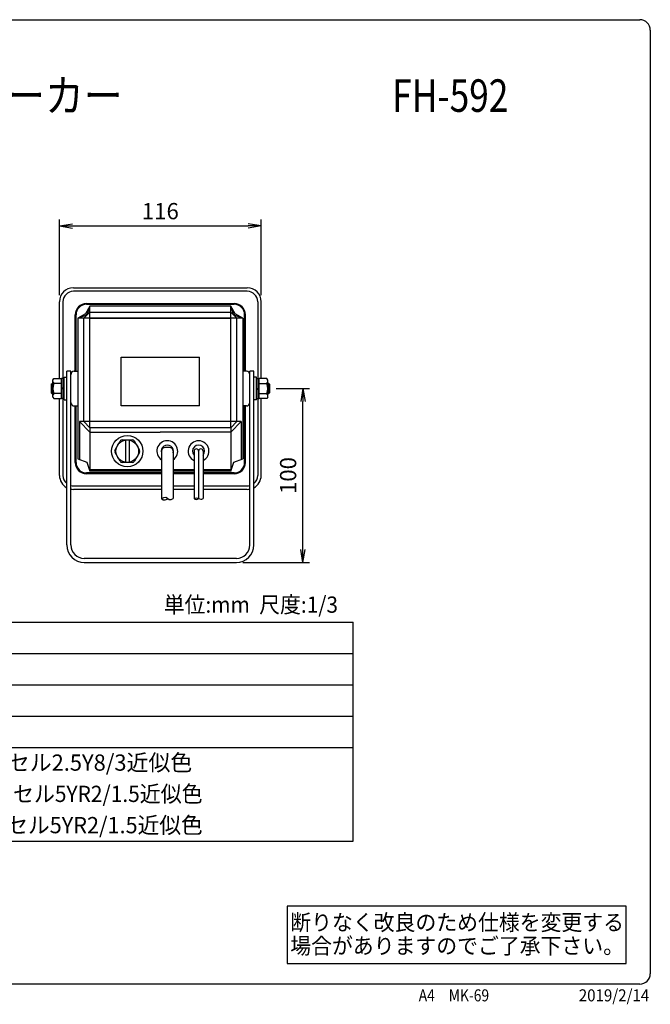
# Model space of a CAD drawing. Extents: x 10 to 287, y 6 to 195.
# Drawn here: x 166 to 287, y 6 to 195 of the extents above; entities that cross this region are included whole.
import ezdxf
from ezdxf.enums import TextEntityAlignment as Align

# ---------------------------------------------------------------- set-up
doc = ezdxf.new("R2010")
doc.units = 0
doc.layers.get('0').update_dxf_attribs({"linetype": 'CONTINUOUS'})
doc.layers.get('DEFPOINTS').update_dxf_attribs({"linetype": 'CONTINUOUS'})
for name, color, linetype in [('仕様', 7, 'CONTINUOUS'), ('外観図', 7, 'CONTINUOUS'), ('注釈', 7, 'CONTINUOUS')]:
    doc.layers.add(name, color=color, linetype=linetype)
doc.styles.add('EXCADDIM1', font='monotxt', dxfattribs={"width": 0.84, "bigfont": 'extfont'})
doc.styles.add('EXCADSTD', font='monotxt', dxfattribs={"bigfont": 'extfont'})
doc.styles.add('EXCADTTF1', font='msgothic.ttc')
doc.styles.get("Standard").update_dxf_attribs({"font": 'monotxt', "bigfont": 'extfont'})
doc.dimstyles.new('ISO-25', dxfattribs={"dimtxt": 2.5, "dimasz": 2.5, "dimexe": 1.25, "dimexo": 0.625, "dimtad": 1, "dimtxsty": 'STANDARD', "dimcen": 2.5, "dimazin": 3, "dimtfac": 1, "dimtmove": 0, "dimatfit": 3})

# ---------------------------------------------------------------- blocks, each defined once
blk = doc.blocks.new('EX_NORM')
at = {"color": 0, "linetype": 'CONTINUOUS'}
for q in [(-1, 0.167), (-1, 0), (-1, -0.167)]:
    blk.add_line((0, 0), q, dxfattribs=at)
blk = doc.blocks.new('*D18')
at = {"layer": 'DEFPOINTS', "color": 0}
for p in [(212.38, 155.45), (173.71, 140.9), (212.38, 140.9)]:
    blk.add_point(p, dxfattribs=at)
at = {"layer": '外観図', "color": 2, "linetype": 'CONTINUOUS'}
for p, q in [((173.71, 142.15), (173.71, 156.7)), ((176.21, 155.45), (209.88, 155.45)), ((212.38, 142.15), (212.38, 156.7))]:
    blk.add_line(p, q, dxfattribs=at)
at = {"layer": '外観図', "color": 2, "xscale": 2.5, "yscale": 2.5, "zscale": 2.5, "rotation": 180}
blk.add_blockref('EX_NORM', (173.71, 155.45), dxfattribs=at)
at = {"layer": '外観図', "color": 2, "xscale": 2.5, "yscale": 2.5, "zscale": 2.5}
blk.add_blockref('EX_NORM', (212.38, 155.45), dxfattribs=at)
at = {"layer": '外観図', "color": 2, "insert": (193.05, 157.87), "char_height": 3.118, "attachment_point": 5, "style": 'EXCADDIM1'}
blk.add_mtext('116', dxfattribs=at)
blk = doc.blocks.new('*D19')
at = {"layer": 'DEFPOINTS', "color": 0}
for p in [(213.98, 124.23), (220.38, 124.23), (207.65, 90.9)]:
    blk.add_point(p, dxfattribs=at)
at = {"layer": '外観図', "color": 2, "linetype": 'CONTINUOUS'}
for p, q in [((215.23, 124.23), (221.63, 124.23)), ((220.38, 93.4), (220.38, 121.73)), ((208.9, 90.9), (221.63, 90.9))]:
    blk.add_line(p, q, dxfattribs=at)
at = {"layer": '外観図', "color": 2, "xscale": 2.5, "yscale": 2.5, "zscale": 2.5}
for p, rotation in [((220.38, 124.23), 90), ((220.38, 90.9), 270)]:
    blk.add_blockref('EX_NORM', p, dxfattribs=dict(at, rotation=rotation))
at = {"layer": '外観図', "color": 2, "insert": (217.96, 107.56), "char_height": 3.118, "attachment_point": 5, "rotation": 90, "style": 'EXCADDIM1'}
blk.add_mtext('100', dxfattribs=at)

msp = doc.modelspace()

# ---------------------------------------------------------------- linework, layer by layer
at = {"color": 4, "linetype": 'CONTINUOUS'}
for p, q in [((12, 195), (285, 195)), ((287, 193), (287, 12)), ((285, 10), (12, 10))]:
    msp.add_line(p, q, dxfattribs=at)
for centre, start, end in [((285, 193), 0, 90), ((285, 12), 270, 0)]:
    msp.add_arc(centre, 2, start, end, dxfattribs=at)
at = {"layer": '仕様', "color": 2, "linetype": 'CONTINUOUS'}
for p, q in [((77, 79.4), (230, 79.4)), ((230, 37.4), (230, 79.4)), ((77, 73.4), (230, 73.4)), ((77, 67.4), (230, 67.4)), ((77, 67.4), (230, 67.4)), ((77, 61.4), (230, 61.4)), ((77, 55.4), (230, 55.4)), ((77, 37.4), (230, 37.4))]:
    msp.add_line(p, q, dxfattribs=at)
at = {"layer": '外観図', "color": 7, "linetype": 'CONTINUOUS'}
for p, q in [((176.3809, 143.5667), (209.7142, 143.5667)), ((209.7142, 142.9), (176.3809, 142.9)), ((173.7142, 126.1616), (173.7142, 140.9)), ((174.3809, 140.9), (174.3809, 107.5667)), ((179.5475, 140.0667), (178.7142, 138.5667)), ((178.8809, 140.5667), (207.2142, 140.5667)), ((178.8809, 140.4), (207.2142, 140.4)), ((179.5475, 140.0667), (178.9642, 138.3167)), ((179.5475, 116.7333), (179.5475, 140.0667)), ((206.5475, 140.0667), (179.5475, 140.0667)), ((206.5475, 116.7333), (206.5475, 140.0667)), ((207.3809, 138.5667), (206.5475, 140.0667)), ((207.1309, 138.3167), (206.5475, 140.0667)), ((211.7142, 140.9), (211.7142, 107.5667)), ((212.3809, 126.1616), (212.3809, 140.9)), ((176.7142, 127.5527), (176.7142, 138.4)), ((176.8809, 127.5667), (176.8809, 138.4)), ((178.7142, 138.5667), (177.2142, 137.7333)), ((178.9642, 138.3167), (177.2142, 137.7333)), ((178.3809, 137.7333), (179.5475, 138.9)), ((178.7142, 138.5667), (178.9642, 138.3167)), ((179.5475, 138.9), (206.5475, 138.9)), ((207.7142, 137.7333), (206.5475, 138.9)), ((207.3809, 138.5667), (207.1309, 138.3167)), ((208.8809, 137.7333), (207.1309, 138.3167)), ((208.8809, 137.7333), (207.3809, 138.5667)), ((209.2142, 127.5667), (209.2142, 138.4)), ((209.3809, 127.5527), (209.3809, 138.4)), ((208.8809, 137.7333), (177.2142, 137.7333)), ((177.2142, 137.7333), (177.2142, 110.7333)), ((178.3809, 117.9), (178.3809, 137.7333)), ((179.5475, 137.7333), (206.5475, 137.7333)), ((207.7142, 117.9), (207.7142, 137.7333)), ((208.8809, 137.7333), (208.8809, 110.7333)), ((185.5475, 130.2333), (200.5475, 130.2333)), ((185.5475, 120.9), (185.5475, 130.2333)), ((200.5475, 120.9), (200.5475, 130.2333)), ((175.8809, 127.5667), (175.1142, 127.5667)), ((175.1142, 94.2333), (175.1142, 127.5667)), ((175.8809, 94.2333), (175.8809, 127.5667)), ((175.8809, 121.5667), (175.8809, 126.9)), ((176.5475, 127.5667), (177.2142, 127.5667)), ((209.5475, 127.5667), (208.8809, 127.5667)), ((210.2142, 94.2333), (210.2142, 127.5667)), ((210.9809, 127.5667), (210.2142, 127.5667)), ((210.2142, 121.5667), (210.2142, 126.9)), ((210.9809, 94.2333), (210.9809, 127.5667)), ((172.1142, 125.0704), (172.2809, 125.2371)), ((172.1142, 125.0704), (172.1142, 123.4038)), ((172.2809, 125.2371), (172.4475, 125.2371)), ((172.2809, 125.2371), (172.2809, 123.2371)), ((172.4475, 125.8704), (172.6156, 126.1616)), ((172.4475, 122.6038), (172.4475, 125.8704)), ((172.6156, 126.1616), (174.1142, 126.1616)), ((174.1142, 125.1993), (172.6156, 125.1993)), ((174.1142, 122.3126), (174.1142, 126.1616)), ((174.6142, 126.1616), (174.1142, 126.1616)), ((174.6142, 122.0667), (174.6142, 126.4)), ((174.6142, 126.4), (175.1142, 126.4)), ((210.9809, 122.0667), (210.9809, 126.4)), ((211.4809, 126.4), (210.9809, 126.4)), ((211.4809, 122.0667), (211.4809, 126.4)), ((211.4809, 126.1616), (211.9809, 126.1616)), ((213.4794, 126.1616), (211.9809, 126.1616)), ((211.9809, 122.3126), (211.9809, 126.1616)), ((211.9809, 125.1993), (213.4794, 125.1993)), ((213.6475, 125.8704), (213.4794, 126.1616)), ((213.6475, 122.6038), (213.6475, 125.8704)), ((213.8142, 125.2371), (213.6475, 125.2371)), ((213.9809, 125.0704), (213.8142, 125.2371)), ((213.8142, 125.2371), (213.8142, 123.2371)), ((213.9809, 125.0704), (213.9809, 123.4038)), ((172.2809, 123.2371), (172.1142, 123.4038)), ((172.2809, 123.2371), (172.4475, 123.2371)), ((174.1142, 123.2748), (172.6156, 123.2748)), ((174.6142, 124.2333), (174.1142, 124.4074)), ((174.6142, 124.0593), (174.1142, 124.2333)), ((211.4809, 124.2333), (211.9809, 124.4074)), ((211.4809, 124.0593), (211.9809, 124.2333)), ((211.9809, 123.2748), (213.4794, 123.2748)), ((213.8142, 123.2371), (213.6475, 123.2371)), ((213.8142, 123.2371), (213.9809, 123.4038)), ((172.4475, 122.6038), (172.6156, 122.3126)), ((172.6156, 122.3126), (174.1142, 122.3126)), ((173.7142, 107.5667), (173.7142, 122.3126)), ((174.6142, 122.3126), (174.1142, 122.3126)), ((174.6142, 122.0667), (175.1142, 122.0667)), ((176.5475, 120.9), (177.2142, 120.9)), ((176.7142, 110.0667), (176.7142, 120.914)), ((176.8809, 110.0667), (176.8809, 120.9)), ((200.5475, 120.9), (185.5475, 120.9)), ((209.5475, 120.9), (208.8809, 120.9)), ((209.2142, 110.0667), (209.2142, 120.9)), ((209.3809, 110.0667), (209.3809, 120.914)), ((211.4809, 122.0667), (210.9809, 122.0667)), ((211.4809, 122.3126), (211.9809, 122.3126)), ((213.4794, 122.3126), (211.9809, 122.3126)), ((212.3809, 107.5667), (212.3809, 122.3126)), ((213.6475, 122.6038), (213.4794, 122.3126)), ((208.5475, 117.9), (177.5475, 117.9)), ((179.5475, 115.9), (177.5475, 117.9)), ((177.5475, 117.9), (177.5475, 110.6222)), ((178.3809, 117.9), (179.5475, 116.7333)), ((206.5475, 116.7333), (207.7142, 117.9)), ((206.5475, 115.9), (208.5475, 117.9)), ((208.5475, 117.9), (208.5475, 110.6222)), ((179.5475, 116.7333), (179.5475, 108.4)), ((206.5475, 116.7333), (179.5475, 116.7333)), ((179.5475, 115.9), (193.0475, 115.9)), ((206.5475, 115.9), (193.0475, 115.9)), ((206.5475, 116.7333), (206.5475, 108.4)), ((184.3567, 112.4833), (185.3189, 114.15)), ((185.752, 114.4), (187.6765, 114.4)), ((186.3809, 114.4), (186.3809, 110.0667)), ((187.0475, 114.4), (187.0475, 110.0667)), ((189.0717, 112.4833), (188.1095, 114.15)), ((185.3189, 110.3167), (184.3567, 111.9833)), ((189.0717, 111.9833), (188.1095, 110.3167)), ((193.2642, 112.2333), (193.2642, 103.126)), ((194.7975, 112.9333), (193.9642, 112.9333)), ((195.4975, 112.2333), (195.4975, 103.126)), ((199.5142, 112.2333), (199.5142, 103.126)), ((200.3809, 112.2333), (200.3809, 103.1618)), ((201.2475, 112.2333), (201.2475, 103.126)), ((177.2142, 110.7333), (178.9642, 110.15)), ((178.9642, 110.15), (179.5475, 108.4)), ((187.6765, 110.0667), (185.752, 110.0667)), ((206.5475, 108.4), (207.1309, 110.15)), ((207.1309, 110.15), (208.8809, 110.7333)), ((193.2642, 108.0667), (178.8809, 108.0667)), ((193.2642, 107.9), (178.8809, 107.9)), ((179.5475, 108.6717), (179.2606, 109.2607)), ((179.5475, 108.6717), (193.2642, 108.6717)), ((193.2642, 108.6717), (179.5475, 108.6717)), ((193.2642, 108.4), (179.5475, 108.4)), ((195.4975, 108.6717), (199.5142, 108.6717)), ((199.5142, 108.6717), (195.4975, 108.6717)), ((199.5142, 108.4), (195.4975, 108.4)), ((199.5142, 108.0667), (195.4975, 108.0667)), ((199.5142, 107.9), (195.4975, 107.9)), ((206.5475, 108.6717), (201.2475, 108.6717)), ((201.2475, 108.6717), (206.5475, 108.6717)), ((206.5475, 108.4), (201.2475, 108.4)), ((207.2142, 108.0667), (201.2475, 108.0667)), ((207.2142, 107.9), (201.2475, 107.9)), ((206.5475, 108.6717), (206.8345, 109.2607)), ((176.3809, 105.5667), (193.2642, 105.5667)), ((193.2642, 104.9), (176.3809, 104.9)), ((195.4975, 105.5667), (199.5142, 105.5667)), ((199.5142, 104.9), (195.4975, 104.9)), ((201.2475, 105.5667), (209.7142, 105.5667)), ((209.7142, 104.9), (201.2475, 104.9)), ((207.6475, 91.6667), (178.4475, 91.6667)), ((178.4475, 90.9), (207.6475, 90.9))]:
    msp.add_line(p, q, dxfattribs=at)
at = {"layer": '外観図', "color": 7, "linetype": 'CONTINUOUS', "flags": 128}
for points in [[(193.2642, 103.126), (193.7088, 103.3564), (194.1232, 103.3882), (194.4265, 103.1918), (194.7341, 102.9914), (195.1021, 102.9869), (195.4975, 103.126)], [(193.2642, 103.126), (193.316, 103.0924), (193.6236, 102.892), (193.9916, 102.8876), (194.5774, 103.0935)], [(199.5142, 103.126), (199.7611, 103.2378), (200.0068, 103.2834), (200.3956, 103.1547), (200.7877, 103.0189), (201.0166, 103.046), (201.2475, 103.126)], [(199.5142, 103.126), (199.5335, 103.1196), (199.9256, 102.9837), (200.1545, 103.0108), (200.4828, 103.1245)]]:
    msp.add_lwpolyline(points, dxfattribs=at)
at = {"layer": '外観図', "color": 7, "linetype": 'CONTINUOUS'}
for radius in [3, 2.1667]:
    msp.add_circle((186.7142, 112.2333), radius, dxfattribs=at)
for centre, radius, start, end in [((176.3809, 140.9), 2.6667, 90, 180), ((209.7142, 140.9), 2.6667, 0, 90), ((176.3809, 140.9), 2, 90, 180), ((209.7142, 140.9), 2, 0, 90), ((178.8809, 138.4), 2.1667, 90, 180), ((178.8809, 138.4), 2, 90, 180), ((207.2142, 138.4), 2.1667, 0, 90), ((207.2142, 138.4), 2, 0, 90), ((176.5475, 126.9), 0.6667, 90, 180), ((209.5475, 126.9), 0.6667, 0, 90), ((173.191, 125.6805), 0.75, 187.579117, 219.903784), ((175.4571, 124.2371), 3, 161.291703, 198.708297), ((212.9041, 125.6805), 0.75, 320.096216, 352.420883), ((210.6379, 124.2371), 3, 341.291703, 18.708297), ((173.191, 122.7937), 0.75, 140.096216, 172.420883), ((212.9041, 122.7937), 0.75, 7.579117, 39.903784), ((176.5475, 121.5667), 0.6667, 180, 270), ((209.5475, 121.5667), 0.6667, 270, 0), ((185.752, 113.9), 0.5, 90, 150), ((187.6765, 113.9), 0.5, 30, 90), ((194.3809, 112.2333), 2, 303.940615, 236.059385), ((194.3809, 112.2333), 1.1667, 343.165019, 196.834981), ((200.3809, 112.2333), 2, 295.679289, 244.320711), ((200.3809, 112.2333), 1.1667, 317.975372, 222.024628), ((184.7897, 112.2333), 0.5, 150, 210), ((188.6387, 112.2333), 0.5, 330, 30), ((193.9642, 112.2333), 0.7, 90, 180), ((194.7975, 112.2333), 0.7, 0, 90), ((199.9475, 112.2333), 0.4333, 0, 180), ((200.8142, 112.2333), 0.4333, 0, 180), ((178.8809, 110.0667), 2.1667, 180, 270), ((178.8809, 110.0667), 2, 180, 270), ((185.752, 110.5667), 0.5, 210, 270), ((187.6765, 110.5667), 0.5, 270, 330), ((207.2142, 110.0667), 2.1667, 270, 0), ((207.2142, 110.0667), 2, 270, 0), ((176.3809, 107.5667), 2.6667, 180, 241.64065), ((176.3809, 107.5667), 2, 180, 230.70352), ((209.7142, 107.5667), 2, 309.29648, 0), ((209.7142, 107.5667), 2.6667, 298.35935, 0), ((176.3809, 107.5667), 2, 255.522488, 270), ((176.3809, 107.5667), 2.6667, 259.193077, 270), ((209.7142, 107.5667), 2, 270, 284.477512), ((209.7142, 107.5667), 2.6667, 270, 280.806923), ((178.4475, 94.2333), 3.3333, 180, 270), ((178.4475, 94.2333), 2.5667, 180, 270), ((207.6475, 94.2333), 3.3333, 270, 0), ((207.6475, 94.2333), 2.5667, 270, 0)]:
    msp.add_arc(centre, radius, start, end, dxfattribs=at)
at = {"layer": '注釈', "color": 2, "linetype": 'CONTINUOUS', "flags": 128}
msp.add_lwpolyline([(217.343, 13.9254), (282.343, 13.9254), (282.343, 24.9254), (217.343, 24.9254), (217.343, 13.9254)], dxfattribs=at)

# ---------------------------------------------------------------- texts
at = {"color": 7, "linetype": 'CONTINUOUS', "style": 'EXCADTTF1', "width": 0.999231}
for s, p, p2 in [('A4\u3000MK-69', (242.594, 6.6898), (256.094, 6.6898)), ('2019/2/14', (273.294, 6.6898), (286.794, 6.6898))]:
    msp.add_text(s, height=2.30947, dxfattribs=at).set_placement(p, p2, align=Align.FIT)
at = {"layer": '仕様', "color": 7, "linetype": 'CONTINUOUS', "style": 'EXCADSTD'}
for s, height, width, p, p2 in [('2Wコールスピーカー', 6.23622, 1.276946, (115.667, 177.3209), (185.82, 177.3209)), ('FH-592', 6.23622, 0.609632, (237.517, 177.3209), (259.7846, 177.3209)), ('単位:mm  尺度:1/3', 3.11811, 0.889567, (193.7, 81.2354), (227.1173, 81.2354)), ('ホーン部   マンセル2.5Y8/3近似色', 3.11811, 1.099794, (135.8, 50.9354), (199.16, 50.9354)), ('ボディ部\u3000 マンセル5YR2/1.5近似色\u3000', 3.11811, 1.159129, (135.8, 44.9354), (205.16, 44.9354)), ('取付金具   マンセル5YR2/1.5近似色', 3.11811, 1.076258, (135.8, 38.9354), (201.16, 38.9354))]:
    msp.add_text(s, height=height, dxfattribs=dict(at, width=width)).set_placement(p, p2, align=Align.FIT)
at = {"layer": '注釈', "color": 7, "linetype": 'CONTINUOUS', "style": 'EXCADTTF1', "width": 0.999231}
for s, p, p2 in [('断りなく改良のため仕様を変更する', (217.9613, 20.3036), (281.9613, 20.3036)), ('場合がありますのでご了承下さい。', (217.9613, 15.8036), (281.9613, 15.8036))]:
    msp.add_text(s, height=3.079292, dxfattribs=at).set_placement(p, p2, align=Align.FIT)

# ---------------------------------------------------------------- dimensions: what is measured, and where the dimension line sits
at = {"layer": '外観図', "color": 2, "linetype": 'CONTINUOUS'}
dim = msp.add_linear_dim(base=(212.3809, 155.4523), p1=(173.7142, 140.9), p2=(212.3809, 140.9), dimstyle='ISO-25', override={"dimtxt": 3.11811, "dimasz": 2.5, "dimexe": 1.25, "dimexo": 1.25, "dimgap": 0, "dimtad": 1, "dimjust": 0, "dimtih": 0, "dimtoh": 0, "dimdec": 2, "dimlfac": 3, "dimzin": 8, "dimlunit": 2, "dimtxsty": 'EXCADDIM1', "dimblk1": 'EX_NORM', "dimblk2": 'EX_NORM', "dimsah": 1, "dimse1": 0, "dimse2": 0, "dimclrd": 2, "dimclre": 2, "dimclrt": 2, "dimtmove": 2}, dxfattribs=at)
dim.commit()
dim.dimension.update_dxf_attribs({"geometry": '*D18', "text_midpoint": (193.0475, 157.869), "dimtype": 160})
dim = msp.add_linear_dim(base=(220.3809, 124.2273), p1=(207.6475, 90.9), p2=(213.9809, 124.2273), angle=90, text='100', dimstyle='ISO-25', override={"dimtxt": 3.11811, "dimasz": 2.5, "dimexe": 1.25, "dimexo": 1.25, "dimgap": 0, "dimtad": 1, "dimjust": 0, "dimtih": 0, "dimtoh": 0, "dimdec": 2, "dimlfac": 3, "dimzin": 8, "dimlunit": 2, "dimtxsty": 'EXCADDIM1', "dimblk1": 'EX_NORM', "dimblk2": 'EX_NORM', "dimsah": 1, "dimse1": 0, "dimse2": 0, "dimclrd": 2, "dimclre": 2, "dimclrt": 2, "dimtmove": 2}, dxfattribs=at)
dim.commit()
dim.dimension.update_dxf_attribs({"geometry": '*D19', "text_midpoint": (217.9642, 107.5637), "dimtype": 160})

doc.saveas('drawing.dxf')
